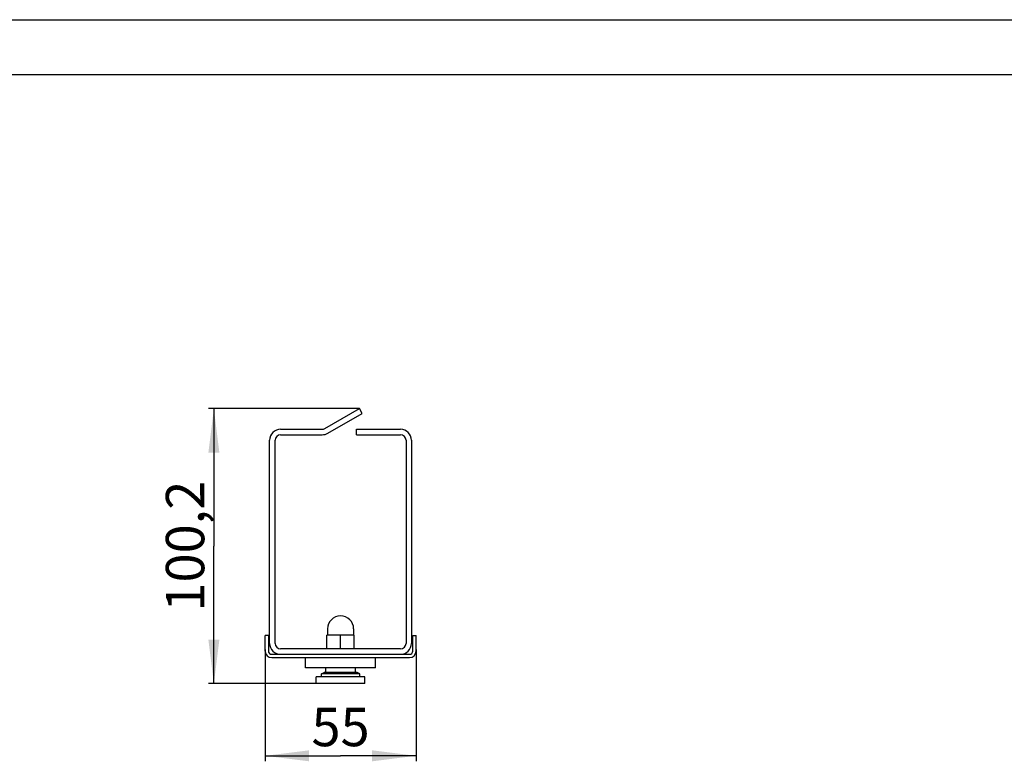
# Model space of a CAD drawing. Units: millimetres. Extents: x 0 to 420, y 0 to 297.
# Drawn here: x 228 to 318, y 229 to 297 of the extents above; entities that cross this region are included whole.
import ezdxf

# ---------------------------------------------------------------- set-up
doc = ezdxf.new("R2010")
doc.units = ezdxf.units.MM
doc.header["$LTSCALE"] = 23.1
doc.layers.get('0').update_dxf_attribs({"linetype": 'CONTINUOUS'})
doc.styles.get("Standard").update_dxf_attribs({"font": 'gost.ttf'})
doc.dimstyles.new('DIMSTYLE_2', dxfattribs={"dimtxt": 3.5, "dimasz": 4, "dimexe": 0.5, "dimexo": 0, "dimgap": 0.875, "dimtad": 1, "dimdec": 3, "dimlfac": 4, "dimtxsty": 'STANDARD', "dimblk": '_FILLED', "dimblk1": '_FILLED', "dimblk2": '_FILLED', "dimcen": 0.09, "dimadec": 3, "dimazin": 2, "dimtp": 0.3, "dimtm": 0.3, "dimtfac": 1, "dimtdec": 3, "dimtofl": 0, "dimtmove": 0, "dimatfit": 3, "dimldrblk": '_FILLED', "dimfxl": 1, "dimtolj": 1, "dimarcsym": 0})
doc.dimstyles.new('DIMSTYLE_3', dxfattribs={"dimtxt": 3.5, "dimasz": 4, "dimexe": 0.5, "dimexo": 0, "dimgap": 0.875, "dimtad": 1, "dimdec": 1, "dimlfac": 4, "dimtxsty": 'STANDARD', "dimblk": '_FILLED', "dimblk1": '_FILLED', "dimblk2": '_FILLED', "dimcen": 0.09, "dimadec": 3, "dimazin": 2, "dimtp": 0.3, "dimtm": 0.3, "dimtfac": 1, "dimtdec": 1, "dimtofl": 0, "dimtmove": 0, "dimatfit": 3, "dimldrblk": '_FILLED', "dimfxl": 1, "dimtolj": 1, "dimarcsym": 0})

# ---------------------------------------------------------------- blocks, each defined once
blk = doc.blocks.new('_FILLED')
at = {"color": 0, "linetype": 'ByBlock'}
blk.add_solid([(0, 0), (-1, 0.125), (-1, -0.125)], dxfattribs=at)
blk = doc.blocks.new('*D2')
at = {"color": 2, "linetype": 'Continuous', "transparency": 16777216}
for p, q in [((250.307, 239.65), (250.307, 229.458)), ((264.057, 239.65), (264.057, 229.458)), ((250.307, 229.958), (257.182, 229.958)), ((264.057, 229.958), (257.182, 229.958))]:
    blk.add_line(p, q, dxfattribs=at)
at = {"color": 2, "linetype": 'Continuous', "transparency": 16777216, "xscale": 4, "yscale": 4, "zscale": 4, "rotation": 180}
blk.add_blockref('_FILLED', (250.307, 229.958), dxfattribs=at)
at = {"color": 2, "linetype": 'Continuous', "transparency": 16777216, "xscale": 4, "yscale": 4, "zscale": 4}
blk.add_blockref('_FILLED', (264.057, 229.958), dxfattribs=at)
at = {"color": 2, "linetype": 'Continuous', "transparency": 16777216, "insert": (257.182, 234.333), "char_height": 3.5, "width": 4.06618, "attachment_point": 2, "line_spacing_factor": 0.9}
blk.add_mtext('55', dxfattribs=at)
blk = doc.blocks.new('*D3')
at = {"color": 2, "linetype": 'Continuous', "transparency": 16777216}
for p, q in [((258.892, 261.575), (245.139, 261.575)), ((245.639, 261.575), (245.639, 249.057)), ((245.639, 236.538), (245.639, 249.057)), ((254.963, 236.538), (245.139, 236.538))]:
    blk.add_line(p, q, dxfattribs=at)
at = {"color": 2, "linetype": 'Continuous', "transparency": 16777216, "xscale": 4, "yscale": 4, "zscale": 4}
for p, rotation in [((245.639, 261.575), 90), ((245.639, 236.538), 270)]:
    blk.add_blockref('_FILLED', p, dxfattribs=dict(at, rotation=rotation))
at = {"color": 2, "linetype": 'Continuous', "transparency": 16777216, "insert": (241.264, 249.057), "char_height": 3.5, "width": 9.07169, "attachment_point": 2, "rotation": 90, "line_spacing_factor": 0.9}
blk.add_mtext('100,2', dxfattribs=at)

msp = doc.modelspace()

# ---------------------------------------------------------------- linework, layer by layer
at = {"color": 2, "linetype": 'Continuous'}
msp.add_line((0, 297), (420, 297), dxfattribs=at)
at = {"color": 7, "linetype": 'Continuous'}
for p, q in [((20, 292), (415, 292)), ((256.01066, 259.33434), (259.14223, 261.14235)), ((259.14223, 261.14235), (258.89223, 261.57537)), ((258.64464, 259.20037), (258.64464, 259.70037)), ((251.21964, 240.20037), (251.21964, 258.70037)), ((251.71964, 259.20037), (255.51066, 259.20037)), ((258.64464, 259.20037), (262.64464, 259.20037)), ((263.14464, 258.70037), (263.14464, 240.20037)), ((255.99464, 241.51287), (255.99464, 240.95037)), ((258.36964, 241.51287), (258.36964, 240.95037)), ((250.60714, 240.90037), (250.30714, 240.90037)), ((250.60714, 240.90037), (250.60714, 239.50037)), ((258.43214, 240.95037), (255.93214, 240.95037)), ((255.93214, 239.70037), (255.93214, 240.95037)), ((257.18214, 239.70037), (257.18214, 240.95037)), ((258.43214, 239.70037), (258.43214, 240.95037)), ((263.75714, 240.90037), (264.05714, 240.90037)), ((263.75714, 239.50037), (263.75714, 240.90037)), ((262.64464, 239.70037), (251.71964, 239.70037)), ((250.90714, 239.20037), (263.45714, 239.20037)), ((253.99464, 237.97537), (253.99464, 238.90037)), ((260.36964, 237.97537), (260.36964, 238.90037)), ((260.36964, 237.97537), (253.99464, 237.97537)), ((255.82589, 237.55037), (255.82589, 237.97537)), ((258.53839, 237.55037), (258.53839, 237.97537)), ((259.40089, 237.16287), (254.96339, 237.16287)), ((254.96339, 236.53787), (254.96339, 237.16287)), ((255.43214, 237.41287), (255.68214, 237.55037)), ((258.93214, 237.41287), (255.43214, 237.41287)), ((255.43214, 237.16287), (255.43214, 237.41287)), ((258.68214, 237.55037), (255.68214, 237.55037)), ((258.93214, 237.41287), (258.68214, 237.55037)), ((258.93214, 237.16287), (258.93214, 237.41287)), ((259.40089, 236.53787), (259.40089, 237.16287)), ((259.40089, 236.53787), (254.96339, 236.53787))]:
    msp.add_line(p, q, dxfattribs=at)
at = {"color": 3, "linetype": 'Continuous'}
for p, q in [((255.76066, 259.76735), (258.89223, 261.57537)), ((251.71964, 259.70037), (255.51066, 259.70037)), ((258.64464, 259.70037), (262.64464, 259.70037)), ((250.71964, 240.20037), (250.71964, 258.70037)), ((263.64464, 258.70037), (263.64464, 240.20037)), ((250.30714, 239.50037), (250.30714, 240.90037)), ((264.05714, 239.50037), (264.05714, 240.90037)), ((250.90714, 238.90037), (263.45714, 238.90037))]:
    msp.add_line(p, q, dxfattribs=at)
for centre, radius, start, end in [((251.71964, 258.70037), 1, 90, 180), ((255.51066, 260.20037), 0.5, 270, 300), ((262.64464, 258.70037), 1, 0, 90), ((251.71964, 240.20037), 1, 180, 270), ((262.64464, 240.20037), 1, 270, 360), ((250.90714, 239.50037), 0.6, 180, 270), ((263.45714, 239.50037), 0.6, 270, 360)]:
    msp.add_arc(centre, radius, start, end, dxfattribs=at)
at = {"color": 7, "linetype": 'Continuous'}
for centre, radius, start, end in [((255.51066, 260.20037), 1, 270, 300), ((251.71964, 258.70037), 0.5, 90, 180), ((262.64464, 258.70037), 0.5, 0, 90), ((257.18214, 241.51287), 1.1875, 0, 180), ((251.71964, 240.20037), 0.5, 180, 270), ((262.64464, 240.20037), 0.5, 270, 360), ((250.90714, 239.50037), 0.3, 180, 270), ((263.45714, 239.50037), 0.3, 270, 360)]:
    msp.add_arc(centre, radius, start, end, dxfattribs=at)

# ---------------------------------------------------------------- dimensions: what is measured, and where the dimension line sits
at = {"color": 2, "linetype": 'Continuous'}
dim = msp.add_linear_dim(base=(245.6389437713, 261.5753655603), p1=(254.9633877127, 236.5378655603), p2=(258.8922329769, 261.5753655603), angle=90, dimstyle='DIMSTYLE_3', dxfattribs=at)
dim.commit()
dim.dimension.update_dxf_attribs({"geometry": '*D3', "text_midpoint": (245.6389437713, 249.0694824507), "dimtype": 160})
dim = msp.add_linear_dim(base=(264.05714, 229.95778), p1=(250.30714, 239.65037), p2=(264.05714, 239.65037), dimstyle='DIMSTYLE_2', dxfattribs=at)
dim.commit()
dim.dimension.update_dxf_attribs({"geometry": '*D2', "text_midpoint": (257.17249, 229.95778), "dimtype": 160})

doc.saveas('drawing.dxf')
